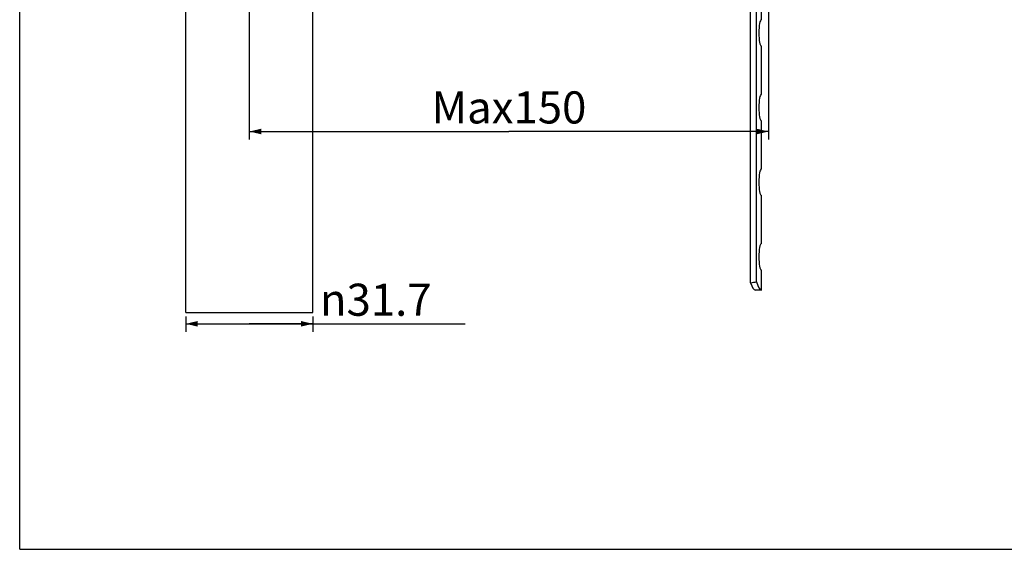
# Model space of a CAD drawing. Units: millimetres. Extents: x 0 to 762, y 0 to 594.
# Drawn here: x 0 to 245, y 0 to 132 of the extents above; entities that cross this region are included whole.
import ezdxf

# ---------------------------------------------------------------- set-up
doc = ezdxf.new("R2010")
doc.units = ezdxf.units.MM
doc.header["$LTSCALE"] = 41.91
doc.layers.get('0').update_dxf_attribs({"linetype": 'CONTINUOUS'})
doc.layers.add('02___PRT_ALL_AXES', color=7, linetype='CONTINUOUS')
doc.layers.add('DEF_LAYER_DIM', color=7, linetype='CONTINUOUS')
doc.styles.get("Standard").update_dxf_attribs({"font": 'txt', "width": 0.8})
doc.styles.add('TEXTSTYLE_1', font='gdt', dxfattribs={"width": 0.8})
doc.dimstyles.new('DIMSTYLE_1', dxfattribs={"dimtxt": 8, "dimasz": 3, "dimexe": 0.18, "dimexo": 0.0625, "dimgap": 0.09, "dimtad": 1, "dimdec": 3, "dimdsep": 46, "dimtxsty": 'Standard', "dimblk": '_FILLED', "dimblk1": '_FILLED', "dimblk2": '_FILLED', "dimcen": 0.09, "dimadec": 0, "dimazin": 0, "dimtp": 0.001, "dimtm": 0.001, "dimtfac": 1, "dimtdec": 3, "dimtofl": 0, "dimtmove": 0, "dimatfit": 3, "dimldrblk": '_FILLED', "dimfxl": 0, "dimtolj": 1, "dimarcsym": 0})

# ---------------------------------------------------------------- blocks, each defined once
blk = doc.blocks.new('_FILLED')
at = {"color": 0, "linetype": 'ByBlock'}
blk.add_solid([(0, 0), (-1, 0.233), (-1, -0.233)], dxfattribs=at)
blk = doc.blocks.new('*D10')
at = {"layer": 'DEF_LAYER_DIM', "color": 2, "linetype": 'Continuous'}
for p, q in [((57.25, 211.29), (57.25, 102.13)), ((186.72, 177.69), (186.72, 102.13)), ((57.25, 104.13), (121.98, 104.13)), ((186.72, 104.13), (121.98, 104.13))]:
    blk.add_line(p, q, dxfattribs=at)
at = {"layer": 'DEF_LAYER_DIM', "color": 2, "linetype": 'Continuous', "xscale": 3, "yscale": 3, "zscale": 3, "rotation": 180}
blk.add_blockref('_FILLED', (57.25, 104.13), dxfattribs=at)
at = {"layer": 'DEF_LAYER_DIM', "color": 2, "linetype": 'Continuous', "xscale": 3, "yscale": 3, "zscale": 3}
blk.add_blockref('_FILLED', (186.72, 104.13), dxfattribs=at)
at = {"layer": 'DEF_LAYER_DIM', "color": 2, "linetype": 'Continuous', "insert": (121.98, 114.13), "char_height": 8, "width": 38.4, "attachment_point": 2, "line_spacing_factor": 0.9}
blk.add_mtext('Max150', dxfattribs=at)
blk = doc.blocks.new('*D11')
at = {"layer": 'DEF_LAYER_DIM', "color": 2, "linetype": 'Continuous'}
for p, q in [((41.4, 57.99), (41.4, 54.2)), ((73.1, 57.99), (73.1, 54.2)), ((41.4, 56.2), (57.25, 56.2)), ((73.1, 56.2), (57.25, 56.2)), ((57.25, 56.2), (111.1, 56.2))]:
    blk.add_line(p, q, dxfattribs=at)
at = {"layer": 'DEF_LAYER_DIM', "color": 2, "linetype": 'Continuous', "xscale": 3, "yscale": 3, "zscale": 3, "rotation": 180}
blk.add_blockref('_FILLED', (41.4, 56.2), dxfattribs=at)
at = {"layer": 'DEF_LAYER_DIM', "color": 2, "linetype": 'Continuous', "xscale": 3, "yscale": 3, "zscale": 3}
blk.add_blockref('_FILLED', (73.1, 56.2), dxfattribs=at)
at = {"layer": 'DEF_LAYER_DIM', "color": 2, "linetype": 'Continuous', "insert": (74.83, 66.2), "char_height": 8, "width": 36.2667, "attachment_point": 1, "line_spacing_factor": 0.9, "style": 'TEXTSTYLE_1'}
blk.add_mtext('{\\Fgdt;n}\\Ftxt;31.7', dxfattribs=at)

msp = doc.modelspace()

# ---------------------------------------------------------------- linework, layer by layer
at = {"color": 7, "linetype": 'Continuous'}
for p, q in [((0, 0), (0, 594)), ((182.2465, 66.4501), (182.2465, 178.6935)), ((183.7165, 66.6688), (183.7165, 178.6935)), ((184.9465, 64.6235), (183.4159, 64.6235)), ((0, 0), (762, 0))]:
    msp.add_line(p, q, dxfattribs=at)
for centre, major_axis, start_param, end_param in [((153.8593, 74.6235), (49.2694, 0), -0.9567694, -0.91977393), ((183.4159, 74.6235), (0, 10), -3.75561958, -3.14159265), ((184.9465, 74.6235), (0, 10), -3.79261505, -3.14159265)]:
    msp.add_ellipse(centre, major_axis=major_axis, ratio=0.20296591, start_param=start_param, end_param=end_param, dxfattribs=at)
at = {"layer": '02___PRT_ALL_AXES', "color": 7, "linetype": 'Continuous'}
for p, q in [((41.3965, 58.9935), (41.3965, 169.9935)), ((73.0965, 58.9935), (73.0965, 169.9935)), ((184.9465, 131.9935), (184.9465, 143.9935)), ((184.9465, 113.3935), (184.9465, 125.3935)), ((184.9465, 94.7935), (184.9465, 106.7935)), ((184.9465, 76.1935), (184.9465, 88.1935)), ((184.9465, 64.6235), (184.9465, 69.5935)), ((41.3965, 58.9935), (73.0965, 58.9935))]:
    msp.add_line(p, q, dxfattribs=at)
for centre in [(184.9465, 128.6935), (184.9465, 110.0935), (184.9465, 91.4935), (184.9465, 72.8935)]:
    msp.add_ellipse(centre, major_axis=(0, 3.3), ratio=0.20296591, start_param=0, end_param=3.14159265, dxfattribs=at)

# ---------------------------------------------------------------- dimensions: what is measured, and where the dimension line sits
at = {"layer": 'DEF_LAYER_DIM', "color": 2, "linetype": 'Continuous'}
dim = msp.add_linear_dim(base=(57.2465, 104.1276), p1=(186.7184, 177.6935), p2=(57.2465, 211.2935), angle=180, text='Max150', dimstyle='DIMSTYLE_1', dxfattribs=at)
dim.commit()
dim.dimension.update_dxf_attribs({"geometry": '*D10', "text_midpoint": (102.7824, 110.1276), "dimtype": 160})
dim = msp.add_linear_dim(base=(73.0965, 56.1983), p1=(41.3965, 54.1983), p2=(73.0965, 54.1983), text='%%c<>', dimstyle='DIMSTYLE_1', dxfattribs=at)
dim.commit()
dim.dimension.update_dxf_attribs({"geometry": '*D11', "text_midpoint": (92.963, 62.1983), "dimtype": 160})

doc.saveas('drawing.dxf')
